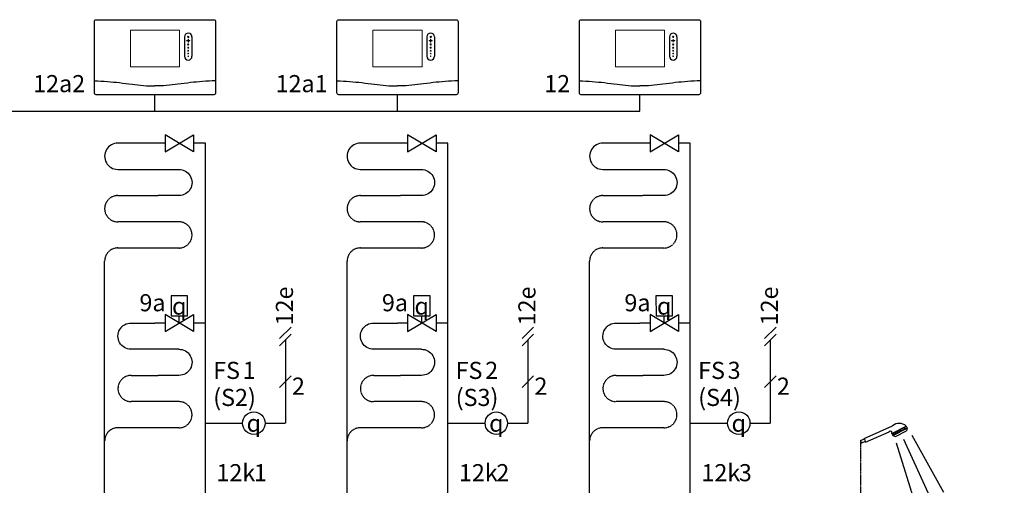
# Model space of a CAD drawing. Units: millimetres. Extents: x 28286 to 572326, y -171004 to 99163.
# Drawn here: x 425188 to 427489, y 36341 to 37429 of the extents above; entities that cross this region are included whole.
import ezdxf
from ezdxf.enums import TextEntityAlignment as Align
from ezdxf.lldxf.tags import DXFTag

# ---------------------------------------------------------------- set-up
doc = ezdxf.new("R2010")
doc.units = ezdxf.units.MM
for name, pattern in [('CENTERX2', [4, 2.5, -0.5, 0.5, -0.5]), ('DASHED', [0.75, 0.5, -0.25]), ('DASHEDX2', [1.5, 1, -0.5])]:
    doc.linetypes.add(name, pattern=pattern)
for name, color, linetype in [('VG_0_General', 7, 'Continuous'), ('VG_0_TEXT', 7, 'Continuous'), ('VG_H_FP', 1, 'Continuous'), ('VG_H_RP', 5, 'DASHEDX2'), ('VG_H_SYMBOL', 7, 'Continuous'), ('VG_MCT', 7, 'Continuous'), ('VG_MCT_LINE_eBUS', 8, 'DASHED'), ('VG_MCT_LINE_ELV', 7, 'DASHEDX2'), ('VG_MCT_TEXT', 7, 'Continuous'), ('VG_S_DHW', 1, 'CENTERX2'), ('VG_S_DHW_C', 30, 'Continuous')]:
    doc.layers.add(name, color=color, linetype=linetype)
doc.styles.get("Standard").update_dxf_attribs({"font": 'arial.ttf'})
tags = doc.linetypes.add('BUSLEITUNG', pattern='A,0.5,-0.2,["BUS",Standard,S=0.1,R=0,X=-0.1,Y=-0.05],-0.25', length=0.95).pattern_tags.tags
tags[6] = DXFTag(74, 10)

# ---------------------------------------------------------------- blocks, each defined once
blk = doc.blocks.new('DHW tap shower hydr')
at = {"layer": 'VG_H_SYMBOL'}
h = blk.add_hatch(color=256, dxfattribs=at)
edge = h.paths.add_edge_path()
edge.add_arc((31, 592.9), 3.36, 90, 270)
edge.add_arc((31, 592.9), 3.36, 270, 450)
at = {"layer": 'VG_0_General', "color": 7}
for p, q in [((161.8, 634.2), (134.9, 607.3)), ((134.9, 558.6), (161.8, 585.4)), ((134.9, 541.9), (161.8, 568.8))]:
    blk.add_line(p, q, dxfattribs=at)
at = {"layer": 'VG_H_SYMBOL', "color": 7}
for p, q in [((-111.1, 1554.8), (-45.1, 1584.3)), ((-107.8, 1546), (-52.6, 1570.7)), ((-46.7, 1566.1), (-13.1, 1583.7)), ((-46.7, 1566.1), (-44.4, 1561.7)), ((-44.4, 1561.7), (-10.7, 1579.2)), ((-43.9, 1567.6), (-41.6, 1563.2)), ((-41.1, 1569.1), (-38.7, 1564.6)), ((-37.9, 1559.4), (-12.7, 1572.5)), ((-37.9, 1570.7), (-35.6, 1566.3)), ((-34.9, 1572.3), (-32.5, 1567.9)), ((-32.1, 1573.8), (-29.7, 1569.3)), ((-29, 1575.4), (-26.7, 1570.9)), ((-26, 1577), (-23.7, 1572.5)), ((-22.8, 1578.6), (-20.5, 1574.2)), ((-19.6, 1580.3), (-17.2, 1575.9)), ((-16.9, 1581.7), (-14.5, 1577.3)), ((-13.1, 1583.7), (-10.7, 1579.2)), ((-10.8, 1579.3), (-12.7, 1572.5)), ((-120.1, 1549.9), (-110.8, 1554.1)), ((-120.1, 1549.9), (-117.6, 1544.2)), ((-108.8, 1548.1), (-117.6, 1544.2)), ((-110.8, 1554.1), (-111.1, 1554.8)), ((-110.8, 1554.1), (-108.8, 1548.1)), ((-107.8, 1546), (-108.8, 1548.1)), ((-44.4, 1561.7), (-37.9, 1559.4)), ((-36.3, 1544.5), (9.3, 1396.7)), ((-19.1, 1553), (50.1, 1401)), ((0.2, 1562.7), (74.4, 1429.3))]:
    blk.add_line(p, q, dxfattribs=at)
at = {"layer": 'VG_H_SYMBOL', "linetype": 'Continuous'}
blk.add_line((31, 592.9), (71.3, 525.7), dxfattribs=at)
at = {"layer": 'VG_H_SYMBOL', "color": 0, "linetype": 'Continuous'}
blk.add_lwpolyline([(8.5, 669.5), (50.9, 627.1), (93.2, 669.5)], dxfattribs=at)
at = {"layer": 'VG_H_SYMBOL', "linetype": 'Continuous'}
blk.add_lwpolyline([(31, 525.7), (71.3, 525.7), (71.3, 592.9), (31, 592.9)], close=True, dxfattribs=at)
at = {"layer": 'VG_H_SYMBOL', "color": 0, "linetype": 'Continuous'}
blk.add_circle((50.9, 669.5), 42.4, dxfattribs=at)
at = {"layer": 'VG_H_SYMBOL', "color": 7}
for centre, radius, start, end in [((-29.4, 1565.3), 24.7, 48.4261, 129.3269), ((-49.8, 1568.2), 3.7, 325.4319, 139.5458)]:
    blk.add_arc(centre, radius, start, end, dxfattribs=at)
at = {"layer": 'VG_H_SYMBOL', "linetype": 'Continuous'}
for start, end in [(90, 270), (270, 90)]:
    blk.add_arc((31, 592.9), 3.36, start, end, dxfattribs=at)
at = {"layer": 'VG_MCT_LINE_ELV'}
for p in [(93.2, 669.5), (148.3, 572)]:
    blk.add_line(p, (148.3, 669.5), dxfattribs=at)
at = {"layer": 'VG_S_DHW'}
for p, q in [((-119, 1030.5), (-118.8, 1547.1)), ((-119, 0), (-119, 1030.5))]:
    blk.add_line(p, q, dxfattribs=at)
at = {"layer": 'VG_S_DHW_C'}
for p, q in [((-119, 1030.5), (51, 1030.5)), ((51, 1030.5), (50.9, 711.9)), ((51.2, 627.5), (51.1, 592.9)), ((51.1, 525.7), (51, 0))]:
    blk.add_line(p, q, dxfattribs=at)
at = {"layer": 'VG_MCT_TEXT', "color": 7}
for s, p in [('3e', (61.6, 723.6)), ('3', (160.7, 629)), ('10c', (-69.3, 535.6))]:
    blk.add_text(s, height=40, dxfattribs=at).set_placement(p)
blk.add_attdef('LINK2MOD', (138.1, 482.9), '', height=40, dxfattribs=at)

msp = doc.modelspace()

# ---------------------------------------------------------------- linework, layer by layer
at = {"layer": 'VG_H_FP'}
for p, q in [((425527.7, 37140.7), (425504.1, 37140.7)), ((425621.8, 37140.7), (425594.3, 37140.7)), ((425621.8, 36720.5), (425621.8, 37140.7)), ((426094.4, 37140.7), (426070.8, 37140.7)), ((426188.4, 37140.7), (426161, 37140.7)), ((426188.4, 36720.5), (426188.4, 37140.7)), ((426661.1, 37140.7), (426637.5, 37140.7)), ((426755.1, 37140.7), (426727.6, 37140.7)), ((426755.1, 36720.5), (426755.1, 37140.7)), ((425527.7, 36720.5), (425504.1, 36720.5)), ((425621.8, 36720.5), (425594.3, 36720.5)), ((425621.8, 36536.2), (425621.8, 36718.5)), ((426094.4, 36720.5), (426070.8, 36720.5)), ((426188.4, 36720.5), (426161, 36720.5)), ((426188.4, 36536.2), (426188.4, 36718.5)), ((426661.1, 36720.5), (426637.5, 36720.5)), ((426755.1, 36720.5), (426727.6, 36720.5)), ((426755.1, 36536.2), (426755.1, 36718.5)), ((425621.8, 36250.9), (425621.8, 36536.2)), ((426188.4, 36250.9), (426188.4, 36536.2)), ((426755.1, 36250.9), (426755.1, 36536.2))]:
    msp.add_line(p, q, dxfattribs=at)
for points in [[(425504.1, 37140.7), (425417.6, 37140.7, 1.007541), (425417, 37079.5), (425560.6, 37079.5)], [(426070.8, 37140.7), (425984.3, 37140.7, 1.007541), (425983.7, 37079.5), (426127.2, 37079.5)], [(426637.5, 37140.7), (426551, 37140.7, 1.007541), (426550.4, 37079.5), (426693.9, 37079.5)], [(425559.6, 37079.5, -1.007541), (425560.1, 37018.3), (425511.2, 37018.3)], [(426126.3, 37079.5, -1.007541), (426126.8, 37018.3), (426077.9, 37018.3)], [(426693, 37079.5, -1.007541), (426693.4, 37018.3), (426644.5, 37018.3)], [(425560.6, 36659.2), (425448.1, 36659.2, -1.007095), (425448.7, 36720.5), (425504.1, 36720.5)], [(426127.2, 36659.2), (426014.7, 36659.2, -1.007095), (426015.3, 36720.5), (426070.8, 36720.5)], [(426693.9, 36659.2), (426581.4, 36659.2, -1.007095), (426582, 36720.5), (426637.5, 36720.5)], [(425559.6, 36659.2, -1.007541), (425560.1, 36598), (425511.2, 36598)], [(426126.3, 36659.2, -1.007541), (426126.8, 36598), (426077.9, 36598)], [(426693, 36659.2, -1.007541), (426693.4, 36598), (426644.5, 36598)]]:
    msp.add_lwpolyline(points, format="xyb", dxfattribs=at)
at = {"layer": 'VG_H_RP'}
for p, q in [((425442.9, 36895.8), (425416.6, 36895.8)), ((425504.1, 36895.8), (425442.9, 36895.8)), ((425560.1, 36895.8), (425504.1, 36895.8)), ((426009.6, 36895.8), (425983.2, 36895.8)), ((426070.8, 36895.8), (426009.6, 36895.8)), ((426126.8, 36895.8), (426070.8, 36895.8)), ((426576.2, 36895.8), (426549.9, 36895.8)), ((426637.5, 36895.8), (426576.2, 36895.8)), ((426693.4, 36895.8), (426637.5, 36895.8)), ((425386.5, 36250.9), (425386.5, 36865.4)), ((425953.2, 36250.9), (425953.2, 36865.4)), ((426519.8, 36250.9), (426519.8, 36865.4)), ((425442.9, 36475.6), (425416.6, 36475.6)), ((425504.1, 36475.6), (425442.9, 36475.6)), ((425560.1, 36475.6), (425504.1, 36475.6)), ((426009.6, 36475.6), (425983.2, 36475.6)), ((426070.8, 36475.6), (426009.6, 36475.6)), ((426126.8, 36475.6), (426070.8, 36475.6)), ((426576.2, 36475.6), (426549.9, 36475.6)), ((426637.5, 36475.6), (426576.2, 36475.6)), ((426693.4, 36475.6), (426637.5, 36475.6))]:
    msp.add_line(p, q, dxfattribs=at)
for points in [[(425560.6, 36957), (425417, 36957, -1.007541), (425417.6, 37018.3), (425511.2, 37018.3)], [(426127.2, 36957), (425983.7, 36957, -1.007541), (425984.3, 37018.3), (426077.9, 37018.3)], [(426693.9, 36957), (426550.4, 36957, -1.007541), (426551, 37018.3), (426644.5, 37018.3)], [(425560.6, 36536.8), (425448.1, 36536.8, -1.007833), (425448.7, 36598), (425511.2, 36598)], [(426127.2, 36536.8), (426014.7, 36536.8, -1.007833), (426015.4, 36598), (426077.9, 36598)], [(426693.9, 36536.8), (426581.4, 36536.8, -1.007833), (426582, 36598), (426644.5, 36598)]]:
    msp.add_lwpolyline(points, format="xyb", dxfattribs=at)
for centre, start, end in [((425560.1, 36926.4), 269.9968, 90.8577), ((426126.8, 36926.4), 269.9968, 90.8577), ((426693.4, 36926.4), 269.9968, 90.8577), ((425417.1, 36865.4), 88.9885, 180), ((425983.8, 36865.4), 88.9885, 180), ((426550.4, 36865.4), 88.9885, 180), ((425560.1, 36506.2), 269.9968, 90.8577), ((426126.8, 36506.2), 269.9968, 90.8577), ((426693.4, 36506.2), 269.9968, 90.8577), ((425417.1, 36445.2), 88.9885, 180), ((425983.8, 36445.2), 88.9885, 180), ((426550.4, 36445.2), 88.9885, 180)]:
    msp.add_arc(centre, 30.6, start, end, dxfattribs=at)
at = {"layer": 'VG_H_SYMBOL', "color": 0, "linetype": 'Continuous'}
for p, q in [((425561, 36720.5), (425561, 36737.1)), ((426127.7, 36720.5), (426127.7, 36737.1)), ((426694.3, 36720.5), (426694.3, 36737.1))]:
    msp.add_line(p, q, dxfattribs=at)
for points in [[(425527.7, 37120.7), (425594.3, 37160.7), (425594.3, 37120.7), (425527.7, 37160.7)], [(426094.4, 37120.7), (426161, 37160.7), (426161, 37120.7), (426094.4, 37160.7)], [(426661.1, 37120.7), (426727.6, 37160.7), (426727.6, 37120.7), (426661.1, 37160.7)], [(425527.7, 36700.5), (425594.3, 36740.4), (425594.3, 36700.5), (425527.7, 36740.4)], [(426094.4, 36700.5), (426161, 36740.4), (426161, 36700.5), (426094.4, 36740.4)], [(426661.1, 36700.5), (426727.6, 36740.4), (426727.6, 36700.5), (426661.1, 36740.4)]]:
    msp.add_lwpolyline(points, close=True, dxfattribs=at)
for points in [[(425580.3, 36737.1), (425580.3, 36783.7), (425541.6, 36783.7), (425541.7, 36737.1), (425580.4, 36737.1)], [(426147, 36737.1), (426147, 36783.7), (426108.2, 36783.7), (426108.3, 36737.1), (426147.1, 36737.1)], [(426713.6, 36737.1), (426713.6, 36783.7), (426674.9, 36783.7), (426675, 36737.1), (426713.7, 36737.1)]]:
    msp.add_lwpolyline(points, dxfattribs=at)
at = {"layer": 'VG_H_SYMBOL'}
for centre in [(425735.1, 36486.5), (426301.8, 36486.5), (426868.4, 36486.5)]:
    msp.add_circle(centre, 26.2, dxfattribs=at)
at = {"layer": 'VG_MCT'}
for p, q in [((425572.8, 37389.2), (425572.8, 37344)), ((425590.6, 37389.2), (425590.6, 37344)), ((426139.5, 37389.2), (426139.5, 37344)), ((426157.3, 37389.2), (426157.3, 37344)), ((426706.2, 37389.2), (426706.2, 37344)), ((426723.9, 37389.2), (426723.9, 37344))]:
    msp.add_line(p, q, dxfattribs=at)
for points in [[(425366.7, 37429.4), (425641.5, 37429.4, -0.414214), (425645.6, 37425.4), (425645.6, 37258.1, -0.414214), (425641.5, 37254), (425366.7, 37254, -0.414214), (425362.7, 37258.1), (425362.7, 37425.4, -0.414214)], [(425933.4, 37429.4), (426208.2, 37429.4, -0.414214), (426212.3, 37425.4), (426212.3, 37258.1, -0.414214), (426208.2, 37254), (425933.4, 37254, -0.414214), (425929.3, 37258.1), (425929.3, 37425.4, -0.414214)], [(426500, 37429.4), (426774.9, 37429.4, -0.414214), (426778.9, 37425.4), (426778.9, 37258.1, -0.414214), (426774.9, 37254), (426500, 37254, -0.414214), (426496, 37258.1), (426496, 37425.4, -0.414214)]]:
    msp.add_lwpolyline(points, format="xyb", close=True, dxfattribs=at)
at = {"layer": 'VG_MCT', "lineweight": 18}
for points in [[(425561.5, 37318.9), (425446.7, 37318.9), (425446.7, 37405.1), (425561.5, 37405.1), (425561.5, 37318.9)], [(426128.2, 37318.9), (426013.4, 37318.9), (426013.4, 37405.1), (426128.2, 37405.1), (426128.2, 37318.9)], [(426694.9, 37318.9), (426580.1, 37318.9), (426580.1, 37405.1), (426694.9, 37405.1), (426694.9, 37318.9)]]:
    msp.add_lwpolyline(points, dxfattribs=at)
at = {"layer": 'VG_MCT'}
for centre, start, end in [((425581.7, 37389.2), 0, 180), ((426148.4, 37389.2), 0, 180), ((426715.1, 37389.2), 0, 180), ((425581.7, 37344), 180, 0), ((426148.4, 37344), 180, 0), ((426715.1, 37344), 180, 0)]:
    msp.add_arc(centre, 8.89, start, end, dxfattribs=at)
at = {"layer": 'VG_MCT', "lineweight": 18}
for points, knots in [([(425585, 37380), (425584, 37380), (425583, 37380), (425582.1, 37380), (425582.1, 37379), (425582.1, 37378.1), (425582.1, 37377.1), (425582.1, 37376.9), (425581.9, 37376.7), (425581.7, 37376.7), (425581.5, 37376.7), (425581.3, 37376.9), (425581.3, 37377.1), (425581.3, 37378.1), (425581.3, 37379), (425581.3, 37380), (425580.4, 37380), (425579.4, 37380), (425578.5, 37380), (425578.3, 37380), (425578.1, 37380.1), (425578.1, 37380.3), (425578.1, 37380.5), (425578.3, 37380.7), (425578.5, 37380.7), (425579.4, 37380.7), (425580.4, 37380.7), (425581.3, 37380.7), (425581.3, 37381.7), (425581.3, 37382.6), (425581.3, 37383.6), (425581.3, 37383.8), (425581.5, 37383.9), (425581.7, 37383.9), (425581.9, 37383.9), (425582.1, 37383.8), (425582.1, 37383.6), (425582.1, 37382.6), (425582.1, 37381.7), (425582.1, 37380.7), (425583, 37380.7), (425584, 37380.7), (425585, 37380.7), (425585.2, 37380.7), (425585.3, 37380.5), (425585.3, 37380.3), (425585.3, 37380.1), (425585.2, 37380), (425585, 37380)], [0, 0, 0, 0, 1, 1, 1, 2, 2, 2, 3, 3, 3, 4, 4, 4, 5, 5, 5, 6, 6, 6, 7, 7, 7, 8, 8, 8, 9, 9, 9, 10, 10, 10, 11, 11, 11, 12, 12, 12, 13, 13, 13, 14, 14, 14, 15, 15, 15, 16, 16, 16, 16]), ([(425585, 37380.7), (425584, 37380.7), (425583, 37380.7), (425582.1, 37380.7), (425582.1, 37381.7), (425582.1, 37382.6), (425582.1, 37383.6), (425582.1, 37383.8), (425581.9, 37383.9), (425581.7, 37383.9), (425581.5, 37383.9), (425581.3, 37383.8), (425581.3, 37383.6), (425581.3, 37382.6), (425581.3, 37381.7), (425581.3, 37380.7), (425580.4, 37380.7), (425579.4, 37380.7), (425578.5, 37380.7), (425578.3, 37380.7), (425578.1, 37380.5), (425578.1, 37380.3), (425578.1, 37380.1), (425578.3, 37380), (425578.5, 37380), (425579.4, 37380), (425580.4, 37380), (425581.3, 37380), (425581.3, 37379), (425581.3, 37378.1), (425581.3, 37377.1), (425581.3, 37376.9), (425581.5, 37376.7), (425581.7, 37376.7), (425581.9, 37376.7), (425582.1, 37376.9), (425582.1, 37377.1), (425582.1, 37378.1), (425582.1, 37379), (425582.1, 37380), (425583, 37380), (425584, 37380), (425585, 37380), (425585.2, 37380), (425585.3, 37380.1), (425585.3, 37380.3), (425585.3, 37380.5), (425585.2, 37380.7), (425585, 37380.7)], [0, 0, 0, 0, 1, 1, 1, 2, 2, 2, 3, 3, 3, 4, 4, 4, 5, 5, 5, 6, 6, 6, 7, 7, 7, 8, 8, 8, 9, 9, 9, 10, 10, 10, 11, 11, 11, 12, 12, 12, 13, 13, 13, 14, 14, 14, 15, 15, 15, 16, 16, 16, 16]), ([(425581.7, 37390.8), (425582.6, 37390.8), (425583.3, 37390.1), (425583.3, 37389.2), (425583.3, 37388.3), (425582.6, 37387.6), (425581.7, 37387.6), (425580.8, 37387.6), (425580.1, 37388.3), (425580.1, 37389.2), (425580.1, 37390.1), (425580.8, 37390.8), (425581.7, 37390.8)], [0, 0, 0, 0, 1, 1, 1, 2, 2, 2, 3, 3, 3, 4, 4, 4, 4]), ([(425581.7, 37387.6), (425580.8, 37387.6), (425580.1, 37388.3), (425580.1, 37389.2), (425580.1, 37390.1), (425580.8, 37390.8), (425581.7, 37390.8), (425582.6, 37390.8), (425583.3, 37390.1), (425583.3, 37389.2), (425583.3, 37388.3), (425582.6, 37387.6), (425581.7, 37387.6)], [0, 0, 0, 0, 1, 1, 1, 2, 2, 2, 3, 3, 3, 4, 4, 4, 4]), ([(425581.7, 37370.2), (425580.9, 37370.2), (425580.3, 37370.9), (425580.3, 37371.6), (425580.3, 37372.4), (425580.9, 37373.1), (425581.7, 37373.1), (425582.5, 37373.1), (425583.1, 37372.4), (425583.1, 37371.6), (425583.1, 37370.9), (425582.5, 37370.2), (425581.7, 37370.2)], [0, 0, 0, 0, 1, 1, 1, 2, 2, 2, 3, 3, 3, 4, 4, 4, 4]), ([(425581.7, 37370.2), (425580.9, 37370.2), (425580.3, 37370.9), (425580.3, 37371.6), (425580.3, 37372.4), (425580.9, 37373.1), (425581.7, 37373.1), (425582.5, 37373.1), (425583.1, 37372.4), (425583.1, 37371.6), (425583.1, 37370.9), (425582.5, 37370.2), (425581.7, 37370.2)], [0, 0, 0, 0, 1, 1, 1, 2, 2, 2, 3, 3, 3, 4, 4, 4, 4]), ([(426151.6, 37380), (426150.7, 37380), (426149.7, 37380), (426148.8, 37380), (426148.8, 37379), (426148.8, 37378.1), (426148.8, 37377.1), (426148.8, 37376.9), (426148.6, 37376.7), (426148.4, 37376.7), (426148.2, 37376.7), (426148, 37376.9), (426148, 37377.1), (426148, 37378.1), (426148, 37379), (426148, 37380), (426147.1, 37380), (426146.1, 37380), (426145.1, 37380), (426144.9, 37380), (426144.8, 37380.1), (426144.8, 37380.3), (426144.8, 37380.5), (426144.9, 37380.7), (426145.1, 37380.7), (426146.1, 37380.7), (426147.1, 37380.7), (426148, 37380.7), (426148, 37381.7), (426148, 37382.6), (426148, 37383.6), (426148, 37383.8), (426148.2, 37383.9), (426148.4, 37383.9), (426148.6, 37383.9), (426148.8, 37383.8), (426148.8, 37383.6), (426148.8, 37382.6), (426148.8, 37381.7), (426148.8, 37380.7), (426149.7, 37380.7), (426150.7, 37380.7), (426151.6, 37380.7), (426151.8, 37380.7), (426152, 37380.5), (426152, 37380.3), (426152, 37380.1), (426151.8, 37380), (426151.6, 37380)], [0, 0, 0, 0, 1, 1, 1, 2, 2, 2, 3, 3, 3, 4, 4, 4, 5, 5, 5, 6, 6, 6, 7, 7, 7, 8, 8, 8, 9, 9, 9, 10, 10, 10, 11, 11, 11, 12, 12, 12, 13, 13, 13, 14, 14, 14, 15, 15, 15, 16, 16, 16, 16]), ([(426151.6, 37380.7), (426150.7, 37380.7), (426149.7, 37380.7), (426148.8, 37380.7), (426148.8, 37381.7), (426148.8, 37382.6), (426148.8, 37383.6), (426148.8, 37383.8), (426148.6, 37383.9), (426148.4, 37383.9), (426148.2, 37383.9), (426148, 37383.8), (426148, 37383.6), (426148, 37382.6), (426148, 37381.7), (426148, 37380.7), (426147.1, 37380.7), (426146.1, 37380.7), (426145.1, 37380.7), (426144.9, 37380.7), (426144.8, 37380.5), (426144.8, 37380.3), (426144.8, 37380.1), (426144.9, 37380), (426145.1, 37380), (426146.1, 37380), (426147.1, 37380), (426148, 37380), (426148, 37379), (426148, 37378.1), (426148, 37377.1), (426148, 37376.9), (426148.2, 37376.7), (426148.4, 37376.7), (426148.6, 37376.7), (426148.8, 37376.9), (426148.8, 37377.1), (426148.8, 37378.1), (426148.8, 37379), (426148.8, 37380), (426149.7, 37380), (426150.7, 37380), (426151.6, 37380), (426151.8, 37380), (426152, 37380.1), (426152, 37380.3), (426152, 37380.5), (426151.8, 37380.7), (426151.6, 37380.7)], [0, 0, 0, 0, 1, 1, 1, 2, 2, 2, 3, 3, 3, 4, 4, 4, 5, 5, 5, 6, 6, 6, 7, 7, 7, 8, 8, 8, 9, 9, 9, 10, 10, 10, 11, 11, 11, 12, 12, 12, 13, 13, 13, 14, 14, 14, 15, 15, 15, 16, 16, 16, 16]), ([(426148.4, 37390.8), (426149.3, 37390.8), (426150, 37390.1), (426150, 37389.2), (426150, 37388.3), (426149.3, 37387.6), (426148.4, 37387.6), (426147.5, 37387.6), (426146.8, 37388.3), (426146.8, 37389.2), (426146.8, 37390.1), (426147.5, 37390.8), (426148.4, 37390.8)], [0, 0, 0, 0, 1, 1, 1, 2, 2, 2, 3, 3, 3, 4, 4, 4, 4]), ([(426148.4, 37387.6), (426147.5, 37387.6), (426146.8, 37388.3), (426146.8, 37389.2), (426146.8, 37390.1), (426147.5, 37390.8), (426148.4, 37390.8), (426149.3, 37390.8), (426150, 37390.1), (426150, 37389.2), (426150, 37388.3), (426149.3, 37387.6), (426148.4, 37387.6)], [0, 0, 0, 0, 1, 1, 1, 2, 2, 2, 3, 3, 3, 4, 4, 4, 4]), ([(426148.4, 37370.2), (426147.6, 37370.2), (426147, 37370.9), (426147, 37371.6), (426147, 37372.4), (426147.6, 37373.1), (426148.4, 37373.1), (426149.2, 37373.1), (426149.8, 37372.4), (426149.8, 37371.6), (426149.8, 37370.9), (426149.2, 37370.2), (426148.4, 37370.2)], [0, 0, 0, 0, 1, 1, 1, 2, 2, 2, 3, 3, 3, 4, 4, 4, 4]), ([(426148.4, 37370.2), (426147.6, 37370.2), (426147, 37370.9), (426147, 37371.6), (426147, 37372.4), (426147.6, 37373.1), (426148.4, 37373.1), (426149.2, 37373.1), (426149.8, 37372.4), (426149.8, 37371.6), (426149.8, 37370.9), (426149.2, 37370.2), (426148.4, 37370.2)], [0, 0, 0, 0, 1, 1, 1, 2, 2, 2, 3, 3, 3, 4, 4, 4, 4]), ([(426718.3, 37380), (426717.3, 37380), (426716.4, 37380), (426715.4, 37380), (426715.4, 37379), (426715.4, 37378.1), (426715.4, 37377.1), (426715.4, 37376.9), (426715.3, 37376.7), (426715.1, 37376.7), (426714.8, 37376.7), (426714.7, 37376.9), (426714.7, 37377.1), (426714.7, 37378.1), (426714.7, 37379), (426714.7, 37380), (426713.7, 37380), (426712.8, 37380), (426711.8, 37380), (426711.6, 37380), (426711.4, 37380.1), (426711.4, 37380.3), (426711.4, 37380.5), (426711.6, 37380.7), (426711.8, 37380.7), (426712.8, 37380.7), (426713.7, 37380.7), (426714.7, 37380.7), (426714.7, 37381.7), (426714.7, 37382.6), (426714.7, 37383.6), (426714.7, 37383.8), (426714.8, 37383.9), (426715.1, 37383.9), (426715.3, 37383.9), (426715.4, 37383.8), (426715.4, 37383.6), (426715.4, 37382.6), (426715.4, 37381.7), (426715.4, 37380.7), (426716.4, 37380.7), (426717.3, 37380.7), (426718.3, 37380.7), (426718.5, 37380.7), (426718.7, 37380.5), (426718.7, 37380.3), (426718.7, 37380.1), (426718.5, 37380), (426718.3, 37380)], [0, 0, 0, 0, 1, 1, 1, 2, 2, 2, 3, 3, 3, 4, 4, 4, 5, 5, 5, 6, 6, 6, 7, 7, 7, 8, 8, 8, 9, 9, 9, 10, 10, 10, 11, 11, 11, 12, 12, 12, 13, 13, 13, 14, 14, 14, 15, 15, 15, 16, 16, 16, 16]), ([(426718.3, 37380.7), (426717.3, 37380.7), (426716.4, 37380.7), (426715.4, 37380.7), (426715.4, 37381.7), (426715.4, 37382.6), (426715.4, 37383.6), (426715.4, 37383.8), (426715.3, 37383.9), (426715.1, 37383.9), (426714.8, 37383.9), (426714.7, 37383.8), (426714.7, 37383.6), (426714.7, 37382.6), (426714.7, 37381.7), (426714.7, 37380.7), (426713.7, 37380.7), (426712.8, 37380.7), (426711.8, 37380.7), (426711.6, 37380.7), (426711.4, 37380.5), (426711.4, 37380.3), (426711.4, 37380.1), (426711.6, 37380), (426711.8, 37380), (426712.8, 37380), (426713.7, 37380), (426714.7, 37380), (426714.7, 37379), (426714.7, 37378.1), (426714.7, 37377.1), (426714.7, 37376.9), (426714.8, 37376.7), (426715.1, 37376.7), (426715.3, 37376.7), (426715.4, 37376.9), (426715.4, 37377.1), (426715.4, 37378.1), (426715.4, 37379), (426715.4, 37380), (426716.4, 37380), (426717.3, 37380), (426718.3, 37380), (426718.5, 37380), (426718.7, 37380.1), (426718.7, 37380.3), (426718.7, 37380.5), (426718.5, 37380.7), (426718.3, 37380.7)], [0, 0, 0, 0, 1, 1, 1, 2, 2, 2, 3, 3, 3, 4, 4, 4, 5, 5, 5, 6, 6, 6, 7, 7, 7, 8, 8, 8, 9, 9, 9, 10, 10, 10, 11, 11, 11, 12, 12, 12, 13, 13, 13, 14, 14, 14, 15, 15, 15, 16, 16, 16, 16]), ([(426715.1, 37390.8), (426715.9, 37390.8), (426716.7, 37390.1), (426716.7, 37389.2), (426716.7, 37388.3), (426715.9, 37387.6), (426715.1, 37387.6), (426714.2, 37387.6), (426713.4, 37388.3), (426713.4, 37389.2), (426713.4, 37390.1), (426714.2, 37390.8), (426715.1, 37390.8)], [0, 0, 0, 0, 1, 1, 1, 2, 2, 2, 3, 3, 3, 4, 4, 4, 4]), ([(426715.1, 37387.6), (426714.2, 37387.6), (426713.4, 37388.3), (426713.4, 37389.2), (426713.4, 37390.1), (426714.2, 37390.8), (426715.1, 37390.8), (426715.9, 37390.8), (426716.7, 37390.1), (426716.7, 37389.2), (426716.7, 37388.3), (426715.9, 37387.6), (426715.1, 37387.6)], [0, 0, 0, 0, 1, 1, 1, 2, 2, 2, 3, 3, 3, 4, 4, 4, 4]), ([(426715.1, 37370.2), (426714.3, 37370.2), (426713.6, 37370.9), (426713.6, 37371.6), (426713.6, 37372.4), (426714.3, 37373.1), (426715.1, 37373.1), (426715.8, 37373.1), (426716.5, 37372.4), (426716.5, 37371.6), (426716.5, 37370.9), (426715.8, 37370.2), (426715.1, 37370.2)], [0, 0, 0, 0, 1, 1, 1, 2, 2, 2, 3, 3, 3, 4, 4, 4, 4]), ([(426715.1, 37370.2), (426714.3, 37370.2), (426713.6, 37370.9), (426713.6, 37371.6), (426713.6, 37372.4), (426714.3, 37373.1), (426715.1, 37373.1), (426715.8, 37373.1), (426716.5, 37372.4), (426716.5, 37371.6), (426716.5, 37370.9), (426715.8, 37370.2), (426715.1, 37370.2)], [0, 0, 0, 0, 1, 1, 1, 2, 2, 2, 3, 3, 3, 4, 4, 4, 4]), ([(425581.7, 37362.8), (425581, 37362.8), (425580.5, 37363.3), (425580.5, 37364), (425580.5, 37364.7), (425581, 37365.2), (425581.7, 37365.2), (425582.4, 37365.2), (425582.9, 37364.7), (425582.9, 37364), (425582.9, 37363.3), (425582.4, 37362.8), (425581.7, 37362.8)], [0, 0, 0, 0, 1, 1, 1, 2, 2, 2, 3, 3, 3, 4, 4, 4, 4]), ([(425581.7, 37362.8), (425581, 37362.8), (425580.5, 37363.3), (425580.5, 37364), (425580.5, 37364.7), (425581, 37365.2), (425581.7, 37365.2), (425582.4, 37365.2), (425582.9, 37364.7), (425582.9, 37364), (425582.9, 37363.3), (425582.4, 37362.8), (425581.7, 37362.8)], [0, 0, 0, 0, 1, 1, 1, 2, 2, 2, 3, 3, 3, 4, 4, 4, 4]), ([(425581.7, 37355.8), (425581.2, 37355.8), (425580.7, 37356.2), (425580.7, 37356.8), (425580.7, 37357.3), (425581.2, 37357.8), (425581.7, 37357.8), (425582.3, 37357.8), (425582.7, 37357.3), (425582.7, 37356.8), (425582.7, 37356.2), (425582.3, 37355.8), (425581.7, 37355.8)], [0, 0, 0, 0, 1, 1, 1, 2, 2, 2, 3, 3, 3, 4, 4, 4, 4]), ([(425581.7, 37355.8), (425581.2, 37355.8), (425580.7, 37356.2), (425580.7, 37356.8), (425580.7, 37357.3), (425581.2, 37357.8), (425581.7, 37357.8), (425582.3, 37357.8), (425582.7, 37357.3), (425582.7, 37356.8), (425582.7, 37356.2), (425582.3, 37355.8), (425581.7, 37355.8)], [0, 0, 0, 0, 1, 1, 1, 2, 2, 2, 3, 3, 3, 4, 4, 4, 4]), ([(425581.7, 37349.3), (425581.3, 37349.3), (425580.9, 37349.6), (425580.9, 37350.1), (425580.9, 37350.5), (425581.3, 37350.9), (425581.7, 37350.9), (425582.2, 37350.9), (425582.5, 37350.5), (425582.5, 37350.1), (425582.5, 37349.6), (425582.2, 37349.3), (425581.7, 37349.3)], [0, 0, 0, 0, 1, 1, 1, 2, 2, 2, 3, 3, 3, 4, 4, 4, 4]), ([(425581.7, 37349.3), (425581.3, 37349.3), (425580.9, 37349.6), (425580.9, 37350.1), (425580.9, 37350.5), (425581.3, 37350.9), (425581.7, 37350.9), (425582.2, 37350.9), (425582.5, 37350.5), (425582.5, 37350.1), (425582.5, 37349.6), (425582.2, 37349.3), (425581.7, 37349.3)], [0, 0, 0, 0, 1, 1, 1, 2, 2, 2, 3, 3, 3, 4, 4, 4, 4]), ([(426148.4, 37362.8), (426147.7, 37362.8), (426147.2, 37363.3), (426147.2, 37364), (426147.2, 37364.7), (426147.7, 37365.2), (426148.4, 37365.2), (426149.1, 37365.2), (426149.6, 37364.7), (426149.6, 37364), (426149.6, 37363.3), (426149.1, 37362.8), (426148.4, 37362.8)], [0, 0, 0, 0, 1, 1, 1, 2, 2, 2, 3, 3, 3, 4, 4, 4, 4]), ([(426148.4, 37362.8), (426147.7, 37362.8), (426147.2, 37363.3), (426147.2, 37364), (426147.2, 37364.7), (426147.7, 37365.2), (426148.4, 37365.2), (426149.1, 37365.2), (426149.6, 37364.7), (426149.6, 37364), (426149.6, 37363.3), (426149.1, 37362.8), (426148.4, 37362.8)], [0, 0, 0, 0, 1, 1, 1, 2, 2, 2, 3, 3, 3, 4, 4, 4, 4]), ([(426148.4, 37355.8), (426147.8, 37355.8), (426147.4, 37356.2), (426147.4, 37356.8), (426147.4, 37357.3), (426147.8, 37357.8), (426148.4, 37357.8), (426148.9, 37357.8), (426149.4, 37357.3), (426149.4, 37356.8), (426149.4, 37356.2), (426148.9, 37355.8), (426148.4, 37355.8)], [0, 0, 0, 0, 1, 1, 1, 2, 2, 2, 3, 3, 3, 4, 4, 4, 4]), ([(426148.4, 37355.8), (426147.8, 37355.8), (426147.4, 37356.2), (426147.4, 37356.8), (426147.4, 37357.3), (426147.8, 37357.8), (426148.4, 37357.8), (426148.9, 37357.8), (426149.4, 37357.3), (426149.4, 37356.8), (426149.4, 37356.2), (426148.9, 37355.8), (426148.4, 37355.8)], [0, 0, 0, 0, 1, 1, 1, 2, 2, 2, 3, 3, 3, 4, 4, 4, 4]), ([(426148.4, 37349.3), (426147.9, 37349.3), (426147.6, 37349.6), (426147.6, 37350.1), (426147.6, 37350.5), (426147.9, 37350.9), (426148.4, 37350.9), (426148.8, 37350.9), (426149.2, 37350.5), (426149.2, 37350.1), (426149.2, 37349.6), (426148.8, 37349.3), (426148.4, 37349.3)], [0, 0, 0, 0, 1, 1, 1, 2, 2, 2, 3, 3, 3, 4, 4, 4, 4]), ([(426148.4, 37349.3), (426147.9, 37349.3), (426147.6, 37349.6), (426147.6, 37350.1), (426147.6, 37350.5), (426147.9, 37350.9), (426148.4, 37350.9), (426148.8, 37350.9), (426149.2, 37350.5), (426149.2, 37350.1), (426149.2, 37349.6), (426148.8, 37349.3), (426148.4, 37349.3)], [0, 0, 0, 0, 1, 1, 1, 2, 2, 2, 3, 3, 3, 4, 4, 4, 4]), ([(426715.1, 37362.8), (426714.4, 37362.8), (426713.8, 37363.3), (426713.8, 37364), (426713.8, 37364.7), (426714.4, 37365.2), (426715.1, 37365.2), (426715.7, 37365.2), (426716.3, 37364.7), (426716.3, 37364), (426716.3, 37363.3), (426715.7, 37362.8), (426715.1, 37362.8)], [0, 0, 0, 0, 1, 1, 1, 2, 2, 2, 3, 3, 3, 4, 4, 4, 4]), ([(426715.1, 37362.8), (426714.4, 37362.8), (426713.8, 37363.3), (426713.8, 37364), (426713.8, 37364.7), (426714.4, 37365.2), (426715.1, 37365.2), (426715.7, 37365.2), (426716.3, 37364.7), (426716.3, 37364), (426716.3, 37363.3), (426715.7, 37362.8), (426715.1, 37362.8)], [0, 0, 0, 0, 1, 1, 1, 2, 2, 2, 3, 3, 3, 4, 4, 4, 4]), ([(426715.1, 37355.8), (426714.5, 37355.8), (426714, 37356.2), (426714, 37356.8), (426714, 37357.3), (426714.5, 37357.8), (426715.1, 37357.8), (426715.6, 37357.8), (426716.1, 37357.3), (426716.1, 37356.8), (426716.1, 37356.2), (426715.6, 37355.8), (426715.1, 37355.8)], [0, 0, 0, 0, 1, 1, 1, 2, 2, 2, 3, 3, 3, 4, 4, 4, 4]), ([(426715.1, 37355.8), (426714.5, 37355.8), (426714, 37356.2), (426714, 37356.8), (426714, 37357.3), (426714.5, 37357.8), (426715.1, 37357.8), (426715.6, 37357.8), (426716.1, 37357.3), (426716.1, 37356.8), (426716.1, 37356.2), (426715.6, 37355.8), (426715.1, 37355.8)], [0, 0, 0, 0, 1, 1, 1, 2, 2, 2, 3, 3, 3, 4, 4, 4, 4]), ([(426715.1, 37349.3), (426714.6, 37349.3), (426714.2, 37349.6), (426714.2, 37350.1), (426714.2, 37350.5), (426714.6, 37350.9), (426715.1, 37350.9), (426715.5, 37350.9), (426715.9, 37350.5), (426715.9, 37350.1), (426715.9, 37349.6), (426715.5, 37349.3), (426715.1, 37349.3)], [0, 0, 0, 0, 1, 1, 1, 2, 2, 2, 3, 3, 3, 4, 4, 4, 4]), ([(426715.1, 37349.3), (426714.6, 37349.3), (426714.2, 37349.6), (426714.2, 37350.1), (426714.2, 37350.5), (426714.6, 37350.9), (426715.1, 37350.9), (426715.5, 37350.9), (426715.9, 37350.5), (426715.9, 37350.1), (426715.9, 37349.6), (426715.5, 37349.3), (426715.1, 37349.3)], [0, 0, 0, 0, 1, 1, 1, 2, 2, 2, 3, 3, 3, 4, 4, 4, 4]), ([(425581.7, 37343.4), (425581.4, 37343.4), (425581.1, 37343.6), (425581.1, 37344), (425581.1, 37344.3), (425581.4, 37344.6), (425581.7, 37344.6), (425582.1, 37344.6), (425582.3, 37344.3), (425582.3, 37344), (425582.3, 37343.6), (425582.1, 37343.4), (425581.7, 37343.4)], [0, 0, 0, 0, 1, 1, 1, 2, 2, 2, 3, 3, 3, 4, 4, 4, 4]), ([(425581.7, 37343.4), (425581.4, 37343.4), (425581.1, 37343.6), (425581.1, 37344), (425581.1, 37344.3), (425581.4, 37344.6), (425581.7, 37344.6), (425582.1, 37344.6), (425582.3, 37344.3), (425582.3, 37344), (425582.3, 37343.6), (425582.1, 37343.4), (425581.7, 37343.4)], [0, 0, 0, 0, 1, 1, 1, 2, 2, 2, 3, 3, 3, 4, 4, 4, 4]), ([(426148.4, 37343.4), (426148, 37343.4), (426147.8, 37343.6), (426147.8, 37344), (426147.8, 37344.3), (426148, 37344.6), (426148.4, 37344.6), (426148.7, 37344.6), (426149, 37344.3), (426149, 37344), (426149, 37343.6), (426148.7, 37343.4), (426148.4, 37343.4)], [0, 0, 0, 0, 1, 1, 1, 2, 2, 2, 3, 3, 3, 4, 4, 4, 4]), ([(426148.4, 37343.4), (426148, 37343.4), (426147.8, 37343.6), (426147.8, 37344), (426147.8, 37344.3), (426148, 37344.6), (426148.4, 37344.6), (426148.7, 37344.6), (426149, 37344.3), (426149, 37344), (426149, 37343.6), (426148.7, 37343.4), (426148.4, 37343.4)], [0, 0, 0, 0, 1, 1, 1, 2, 2, 2, 3, 3, 3, 4, 4, 4, 4]), ([(426715.1, 37343.4), (426714.7, 37343.4), (426714.4, 37343.6), (426714.4, 37344), (426714.4, 37344.3), (426714.7, 37344.6), (426715.1, 37344.6), (426715.4, 37344.6), (426715.7, 37344.3), (426715.7, 37344), (426715.7, 37343.6), (426715.4, 37343.4), (426715.1, 37343.4)], [0, 0, 0, 0, 1, 1, 1, 2, 2, 2, 3, 3, 3, 4, 4, 4, 4]), ([(426715.1, 37343.4), (426714.7, 37343.4), (426714.4, 37343.6), (426714.4, 37344), (426714.4, 37344.3), (426714.7, 37344.6), (426715.1, 37344.6), (426715.4, 37344.6), (426715.7, 37344.3), (426715.7, 37344), (426715.7, 37343.6), (426715.4, 37343.4), (426715.1, 37343.4)], [0, 0, 0, 0, 1, 1, 1, 2, 2, 2, 3, 3, 3, 4, 4, 4, 4])]:
    msp.add_open_spline(points, degree=3, knots=knots, dxfattribs=at)
at = {"layer": 'VG_MCT'}
for points in [[(425362.7, 37286.5), (425372.7, 37286), (425392.2, 37285.2), (425421.5, 37282.5), (425458.4, 37277.1), (425486.2, 37274.5), (425504.1, 37274.5), (425504.1, 37274.5)], [(425645.6, 37286.5), (425635.6, 37286), (425616.1, 37285.2), (425586.8, 37282.5), (425549.9, 37277.1), (425522, 37274.5), (425504.1, 37274.5), (425504.1, 37274.5)], [(425929.3, 37286.5), (425939.4, 37286), (425958.8, 37285.2), (425988.2, 37282.5), (426025, 37277.1), (426052.9, 37274.5), (426070.8, 37274.5), (426070.8, 37274.5)], [(426212.3, 37286.5), (426202.2, 37286), (426182.8, 37285.2), (426153.4, 37282.5), (426116.5, 37277.1), (426088.7, 37274.5), (426070.8, 37274.5), (426070.8, 37274.5)], [(426496, 37286.5), (426506, 37286), (426525.5, 37285.2), (426554.8, 37282.5), (426591.7, 37277.1), (426619.5, 37274.5), (426637.5, 37274.5), (426637.5, 37274.5)], [(426778.9, 37286.5), (426768.9, 37286), (426749.4, 37285.2), (426720.1, 37282.5), (426683.2, 37277.1), (426655.4, 37274.5), (426637.5, 37274.5), (426637.5, 37274.5)]]:
    msp.add_open_spline(points, degree=3, knots=[0, 0, 0, 0, 9.036347, 17.538228, 26.476328, 42.605822, 42.605878, 42.605878, 42.605878, 42.605878], dxfattribs=at)
at = {"layer": 'VG_MCT_LINE_eBUS', "linetype": 'BUSLEITUNG'}
for p, q in [((425504.1, 37215.4), (425504.1, 37254)), ((426070.8, 37215.4), (426070.8, 37254)), ((426637.5, 37215.4), (426637.5, 37254))]:
    msp.add_line(p, q, dxfattribs=at)
at = {"layer": 'VG_MCT_LINE_eBUS', "linetype": 'BUSLEITUNG', "ltscale": 10}
for p, q in [((424741.7, 37215.4), (425504.1, 37215.4)), ((425504.1, 37215.4), (426070.8, 37215.4)), ((425504.8, 37215.4), (426071.5, 37215.4)), ((426070.8, 37215.4), (426637.5, 37215.4))]:
    msp.add_line(p, q, dxfattribs=at)
at = {"layer": 'VG_MCT_LINE_ELV'}
for p, q in [((425808.8, 36680.7), (425808.8, 36486.5)), ((426375.4, 36680.7), (426375.4, 36486.5)), ((426942.1, 36680.7), (426942.1, 36486.5)), ((425621.8, 36486.5), (425708.9, 36486.5)), ((425761.2, 36486.5), (425808.8, 36486.5)), ((426188.4, 36486.5), (426275.6, 36486.5)), ((426327.9, 36486.5), (426375.4, 36486.5)), ((426755.1, 36486.5), (426842.3, 36486.5)), ((426894.6, 36486.5), (426942.1, 36486.5))]:
    msp.add_line(p, q, dxfattribs=at)
at = {"layer": 'VG_MCT_TEXT', "color": 7}
for p, q in [((425822.2, 36710.8), (425795.4, 36684)), ((426388.9, 36710.8), (426362, 36684)), ((426955.5, 36710.8), (426928.7, 36684)), ((425822.2, 36694.2), (425795.4, 36667.3)), ((426388.9, 36694.2), (426362, 36667.3)), ((426955.5, 36694.2), (426928.7, 36667.3)), ((425822.2, 36597), (425795.4, 36570.2)), ((426388.9, 36597), (426362, 36570.2)), ((426955.5, 36597), (426928.7, 36570.2))]:
    msp.add_line(p, q, dxfattribs=at)

# ---------------------------------------------------------------- block references
at = {"layer": 'VG_0_General'}
msp.add_blockref('DHW tap shower hydr', (427272.7, 34895.9), dxfattribs=at).add_auto_attribs({'LINK2MOD': '2(I)'})

# ---------------------------------------------------------------- texts
at = {"layer": 'VG_0_TEXT'}
for p in [(425826.6, 36715), (426393.3, 36715), (426959.9, 36715)]:
    msp.add_text('12e', height=40, rotation=90, dxfattribs=at).set_placement(p)
for p in [(425640.1, 36589.8), (426206.7, 36589.8), (426773.4, 36589.8)]:
    msp.add_text('FS ', height=40, dxfattribs=at).set_placement(p)
at = {"layer": 'VG_MCT_TEXT'}
for s, p in [('9a', (425467.8, 36748)), ('9a', (426034.4, 36748)), ('9a', (426601.1, 36748)), ('2', (425824.2, 36553)), ('2', (426390.9, 36553)), ('2', (426957.5, 36553)), ('12k', (425647.7, 36350.7)), ('12k', (426214.4, 36350.7)), ('12k', (426781.1, 36350.7))]:
    msp.add_text(s, height=40, dxfattribs=at).set_placement(p)
at = {"layer": 'VG_MCT_TEXT', "char_height": 40, "width": 75.435, "attachment_point": 5}
for insert in [(425560.8, 36760.2), (426127.4, 36760.2), (426694.1, 36760.2), (425735.1, 36486.5), (426301.8, 36486.5), (426868.4, 36486.5)]:
    msp.add_mtext('{\\Fgreekc|c0;q}', dxfattribs=dict(at, insert=insert))
at = {"layer": 'VG_MCT_TEXT'}
for tag, p in [('12a2', (425340.9, 37260)), ('12a1', (425907.6, 37260)), ('12', (426474.3, 37260))]:
    msp.add_attdef(tag, text='12a', height=40, dxfattribs=at).set_placement(p, align=Align.RIGHT)
for tag, p, s in [('1', (425709.1, 36590), '#################'), ('2', (426275.8, 36590), '#################'), ('3', (426842.4, 36590), '#################'), ('(S2)', (425640.2, 36526.6), '(S2)'), ('(S3)', (426206.9, 36526.6), '(S2)'), ('(S4)', (426773.6, 36526.6), '(S2)'), ('1', (425735.3, 36350.8), '#################'), ('2', (426301.9, 36350.8), '#################'), ('3', (426868.6, 36350.8), '#################')]:
    msp.add_attdef(tag, p, s, height=40, dxfattribs=at)

doc.saveas('drawing.dxf')
